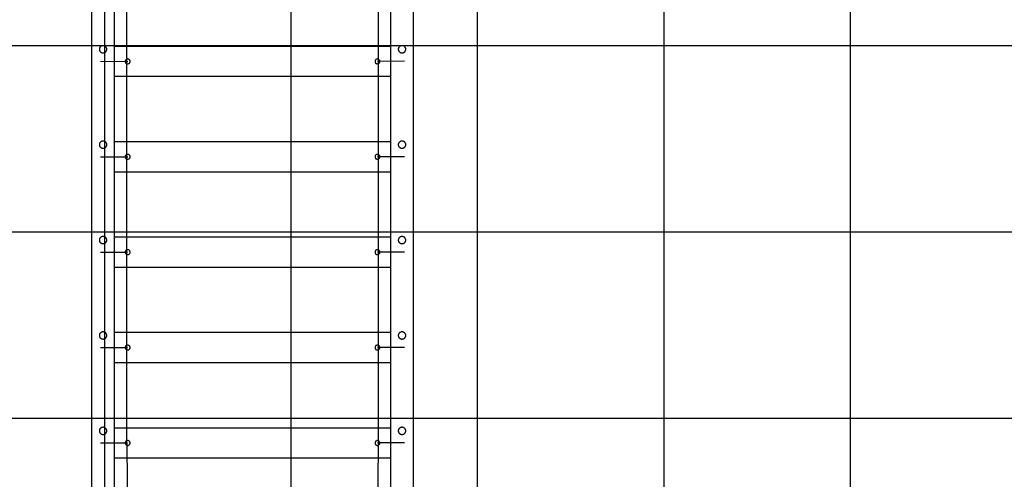
# Model space of a CAD drawing. Extents: x -64 to 64, y -53 to 53.
# Drawn here: x -2 to 25, y 25 to 37 of the extents above; entities that cross this region are included whole.
import ezdxf

# ---------------------------------------------------------------- set-up
doc = ezdxf.new("R2010")
doc.units = 0
doc.layers.get('0').update_dxf_attribs({"linetype": 'CONTINUOUS'})

msp = doc.modelspace()

# ---------------------------------------------------------------- linework, layer by layer
at = {"color": 0}
for points in [[(0.7591, -43.646), (0.7591, 53.0698)], [(5.76, -43.646), (5.76, 53.0708)], [(10.761, -19.5533), (10.761, 53.0372)], [(0.4116, 22.7556), (0.4116, 52.6403)], [(1.0117, 52.6403), (1.0117, 22.4838)], [(8.4326, 23.7525), (8.4326, 52.6403)], [(9.0327, 52.6403), (9.0327, 23.8442)], [(15.7618, -3.8585), (15.7618, 51.8134)], [(1.3482, 25.7071), (1.3487, 48.7487)], [(8.0964, 48.7487), (8.0959, 25.7071)], [(20.7628, -3.608), (20.7628, 48.2549)], [(45.1397, 36.3684), (-59.7582, 36.3684)], [(0.8116, 36.2724), (0.8116, 36.2724), (0.811, 36.2821), (0.8094, 36.2916), (0.8069, 36.3007), (0.8036, 36.3095), (0.7992, 36.3178), (0.7943, 36.3257), (0.7885, 36.3331), (0.7822, 36.34), (0.775, 36.346), (0.7673, 36.3516), (0.759, 36.3564), (0.7503, 36.3606), (0.741, 36.3637), (0.7315, 36.3662), (0.7216, 36.3676), (0.7116, 36.3682), (0.7116, 36.3682), (0.7013, 36.3676), (0.6914, 36.3662), (0.6817, 36.3637), (0.6726, 36.3606), (0.6637, 36.3564), (0.6556, 36.3516), (0.6478, 36.346), (0.6409, 36.34), (0.6343, 36.3331), (0.6286, 36.3257), (0.6235, 36.3178), (0.6194, 36.3095), (0.616, 36.3007), (0.6136, 36.2916), (0.612, 36.2821), (0.6116, 36.2724), (0.6116, 36.2724), (0.612, 36.2625), (0.6136, 36.253), (0.616, 36.2438), (0.6194, 36.2351), (0.6235, 36.2265), (0.6286, 36.2187), (0.6343, 36.2112), (0.6409, 36.2046), (0.6478, 36.1983), (0.6556, 36.1927), (0.6637, 36.1879), (0.6726, 36.1839), (0.6817, 36.1806), (0.6914, 36.1783), (0.7013, 36.1769), (0.7116, 36.1765), (0.7116, 36.1765), (0.7216, 36.1769), (0.7315, 36.1783), (0.741, 36.1806), (0.7503, 36.1839), (0.759, 36.1879), (0.7673, 36.1927), (0.775, 36.1983), (0.7822, 36.2046), (0.7885, 36.2112), (0.7943, 36.2187), (0.7992, 36.2265), (0.8036, 36.2351), (0.8069, 36.2438), (0.8094, 36.253), (0.811, 36.2625), (0.8116, 36.2724)], [(0.8116, 36.2724), (0.8116, 36.2724), (0.811, 36.2821), (0.8094, 36.2916), (0.8069, 36.3007), (0.8036, 36.3095), (0.7992, 36.3178), (0.7943, 36.3257), (0.7885, 36.3331), (0.7822, 36.34), (0.775, 36.346), (0.7673, 36.3516), (0.759, 36.3564), (0.7503, 36.3606), (0.741, 36.3637), (0.7315, 36.3662), (0.7216, 36.3676), (0.7116, 36.3682), (0.7116, 36.3682), (0.7013, 36.3676), (0.6914, 36.3662), (0.6817, 36.3637), (0.6726, 36.3606), (0.6637, 36.3564), (0.6556, 36.3516), (0.6478, 36.346), (0.6409, 36.34), (0.6343, 36.3331), (0.6286, 36.3257), (0.6235, 36.3178), (0.6194, 36.3095), (0.616, 36.3007), (0.6136, 36.2916), (0.612, 36.2821), (0.6116, 36.2724), (0.6116, 36.2724), (0.612, 36.2625), (0.6136, 36.253), (0.616, 36.2438), (0.6194, 36.2351), (0.6235, 36.2265), (0.6286, 36.2187), (0.6343, 36.2112), (0.6409, 36.2046), (0.6478, 36.1983), (0.6556, 36.1927), (0.6637, 36.1879), (0.6726, 36.1839), (0.6817, 36.1806), (0.6914, 36.1783), (0.7013, 36.1769), (0.7116, 36.1765), (0.7116, 36.1765), (0.7216, 36.1769), (0.7315, 36.1783), (0.741, 36.1806), (0.7503, 36.1839), (0.759, 36.1879), (0.7673, 36.1927), (0.775, 36.1983), (0.7822, 36.2046), (0.7885, 36.2112), (0.7943, 36.2187), (0.7992, 36.2265), (0.8036, 36.2351), (0.8069, 36.2438), (0.8094, 36.253), (0.811, 36.2625), (0.8116, 36.2724)], [(8.4326, 36.3479), (1.0117, 36.3479)], [(8.8326, 36.2724), (8.8326, 36.2724), (8.832, 36.2821), (8.8304, 36.2916), (8.8279, 36.3007), (8.8246, 36.3095), (8.8202, 36.3178), (8.8153, 36.3257), (8.8095, 36.3331), (8.8032, 36.34), (8.796, 36.346), (8.7883, 36.3516), (8.78, 36.3564), (8.7713, 36.3606), (8.762, 36.3637), (8.7525, 36.3662), (8.7426, 36.3676), (8.7326, 36.3682), (8.7326, 36.3682), (8.7223, 36.3676), (8.7124, 36.3662), (8.7028, 36.3637), (8.6937, 36.3606), (8.6848, 36.3564), (8.6767, 36.3516), (8.6689, 36.346), (8.6619, 36.34), (8.6553, 36.3331), (8.6496, 36.3257), (8.6445, 36.3178), (8.6404, 36.3095), (8.637, 36.3007), (8.6346, 36.2916), (8.633, 36.2821), (8.6326, 36.2724), (8.6326, 36.2724), (8.633, 36.2625), (8.6346, 36.253), (8.637, 36.2438), (8.6404, 36.2351), (8.6445, 36.2265), (8.6496, 36.2187), (8.6553, 36.2112), (8.6619, 36.2046), (8.6689, 36.1983), (8.6767, 36.1927), (8.6848, 36.1879), (8.6937, 36.1839), (8.7028, 36.1806), (8.7124, 36.1783), (8.7223, 36.1769), (8.7326, 36.1765), (8.7326, 36.1765), (8.7426, 36.1769), (8.7525, 36.1783), (8.762, 36.1806), (8.7713, 36.1839), (8.78, 36.1879), (8.7883, 36.1927), (8.796, 36.1983), (8.8032, 36.2046), (8.8095, 36.2112), (8.8153, 36.2187), (8.8202, 36.2265), (8.8246, 36.2351), (8.8279, 36.2438), (8.8304, 36.253), (8.832, 36.2625), (8.8326, 36.2724)], [(8.8326, 36.2724), (8.8326, 36.2724), (8.832, 36.2821), (8.8304, 36.2916), (8.8279, 36.3007), (8.8246, 36.3095), (8.8202, 36.3178), (8.8153, 36.3257), (8.8095, 36.3331), (8.8032, 36.34), (8.796, 36.346), (8.7883, 36.3516), (8.78, 36.3564), (8.7713, 36.3606), (8.762, 36.3637), (8.7525, 36.3662), (8.7426, 36.3676), (8.7326, 36.3682), (8.7326, 36.3682), (8.7223, 36.3676), (8.7124, 36.3662), (8.7028, 36.3637), (8.6937, 36.3606), (8.6848, 36.3564), (8.6767, 36.3516), (8.6689, 36.346), (8.6619, 36.34), (8.6553, 36.3331), (8.6496, 36.3257), (8.6445, 36.3178), (8.6404, 36.3095), (8.637, 36.3007), (8.6346, 36.2916), (8.633, 36.2821), (8.6326, 36.2724), (8.6326, 36.2724), (8.633, 36.2625), (8.6346, 36.253), (8.637, 36.2438), (8.6404, 36.2351), (8.6445, 36.2265), (8.6496, 36.2187), (8.6553, 36.2112), (8.6619, 36.2046), (8.6689, 36.1983), (8.6767, 36.1927), (8.6848, 36.1879), (8.6937, 36.1839), (8.7028, 36.1806), (8.7124, 36.1783), (8.7223, 36.1769), (8.7326, 36.1765), (8.7326, 36.1765), (8.7426, 36.1769), (8.7525, 36.1783), (8.762, 36.1806), (8.7713, 36.1839), (8.78, 36.1879), (8.7883, 36.1927), (8.796, 36.1983), (8.8032, 36.2046), (8.8095, 36.2112), (8.8153, 36.2187), (8.8202, 36.2265), (8.8246, 36.2351), (8.8279, 36.2438), (8.8304, 36.253), (8.832, 36.2625), (8.8326, 36.2724)], [(0.6468, 35.9495), (1.3717, 35.9477)], [(1.3715, 36.0128), (1.3715, 36.0128), (1.3561, 36.0112), (1.3429, 36.0071), (1.3317, 36.0006), (1.3227, 35.9924), (1.3155, 35.9825), (1.3105, 35.9716), (1.3074, 35.9598), (1.3065, 35.9478), (1.3074, 35.9355), (1.3105, 35.9238), (1.3155, 35.9128), (1.3227, 35.903), (1.3317, 35.8946), (1.3429, 35.8883), (1.3561, 35.8842), (1.3715, 35.8829), (1.3715, 35.8829), (1.3866, 35.8842), (1.3998, 35.8883), (1.4109, 35.8946), (1.4201, 35.903), (1.4271, 35.9128), (1.4323, 35.9238), (1.4353, 35.9355), (1.4364, 35.9477), (1.4353, 35.9597), (1.4323, 35.9715), (1.4271, 35.9824), (1.4201, 35.9923), (1.4109, 36.0005), (1.3998, 36.007), (1.3866, 36.0111), (1.3715, 36.0127), (1.3715, 36.0127), (1.3715, 36.0127), (1.3715, 36.0127), (1.3715, 36.0127), (1.3715, 36.0127), (1.3715, 36.0127), (1.3715, 36.0127), (1.3715, 36.0127), (1.3715, 36.0127), (1.3715, 36.0127), (1.3715, 36.0127), (1.3715, 36.0127), (1.3715, 36.0127), (1.3715, 36.0127), (1.3715, 36.0127), (1.3715, 36.0127), (1.3715, 36.0128)], [(8.0727, 36.0128), (8.0727, 36.0128), (8.0573, 36.0112), (8.0441, 36.0071), (8.0329, 36.0006), (8.0239, 35.9924), (8.0167, 35.9825), (8.0117, 35.9716), (8.0086, 35.9598), (8.0077, 35.9478), (8.0086, 35.9355), (8.0117, 35.9238), (8.0167, 35.9128), (8.0239, 35.903), (8.0329, 35.8946), (8.0441, 35.8883), (8.0573, 35.8842), (8.0727, 35.8829), (8.0727, 35.8829), (8.0878, 35.8842), (8.101, 35.8883), (8.1121, 35.8946), (8.1213, 35.903), (8.1283, 35.9128), (8.1335, 35.9238), (8.1365, 35.9355), (8.1376, 35.9477), (8.1365, 35.9597), (8.1335, 35.9715), (8.1283, 35.9824), (8.1213, 35.9923), (8.1121, 36.0005), (8.101, 36.007), (8.0878, 36.0111), (8.0727, 36.0127), (8.0727, 36.0127), (8.0727, 36.0127), (8.0727, 36.0127), (8.0727, 36.0127), (8.0727, 36.0127), (8.0727, 36.0127), (8.0727, 36.0127), (8.0727, 36.0127), (8.0727, 36.0127), (8.0727, 36.0127), (8.0727, 36.0127), (8.0727, 36.0127), (8.0727, 36.0127), (8.0727, 36.0127), (8.0727, 36.0127), (8.0727, 36.0127), (8.0727, 36.0128)], [(8.7979, 35.9495), (8.0729, 35.9477)], [(1.0117, 35.5478), (8.4326, 35.5478)], [(0.8116, 33.7122), (0.8116, 33.7122), (0.811, 33.7219), (0.8094, 33.7314), (0.8069, 33.7405), (0.8036, 33.7493), (0.7992, 33.7576), (0.7943, 33.7655), (0.7885, 33.7729), (0.7822, 33.7798), (0.775, 33.7858), (0.7673, 33.7914), (0.759, 33.7962), (0.7503, 33.8004), (0.741, 33.8035), (0.7315, 33.806), (0.7216, 33.8074), (0.7116, 33.808), (0.7116, 33.808), (0.7013, 33.8074), (0.6914, 33.806), (0.6817, 33.8035), (0.6726, 33.8004), (0.6637, 33.7962), (0.6556, 33.7914), (0.6478, 33.7858), (0.6409, 33.7798), (0.6343, 33.7729), (0.6286, 33.7655), (0.6235, 33.7576), (0.6194, 33.7493), (0.616, 33.7405), (0.6136, 33.7314), (0.612, 33.7219), (0.6116, 33.7122), (0.6116, 33.7122), (0.612, 33.7023), (0.6136, 33.6928), (0.616, 33.6836), (0.6194, 33.6749), (0.6235, 33.6663), (0.6286, 33.6585), (0.6343, 33.651), (0.6409, 33.6444), (0.6478, 33.6381), (0.6556, 33.6325), (0.6637, 33.6277), (0.6726, 33.6237), (0.6817, 33.6204), (0.6914, 33.6181), (0.7013, 33.6167), (0.7116, 33.6163), (0.7116, 33.6163), (0.7216, 33.6167), (0.7315, 33.6181), (0.741, 33.6204), (0.7503, 33.6237), (0.759, 33.6277), (0.7673, 33.6325), (0.775, 33.6381), (0.7822, 33.6444), (0.7885, 33.651), (0.7943, 33.6585), (0.7992, 33.6663), (0.8036, 33.6749), (0.8069, 33.6836), (0.8094, 33.6928), (0.811, 33.7023), (0.8116, 33.7122)], [(0.8116, 33.7122), (0.8116, 33.7122), (0.811, 33.7219), (0.8094, 33.7314), (0.8069, 33.7405), (0.8036, 33.7493), (0.7992, 33.7576), (0.7943, 33.7655), (0.7885, 33.7729), (0.7822, 33.7798), (0.775, 33.7858), (0.7673, 33.7914), (0.759, 33.7962), (0.7503, 33.8004), (0.741, 33.8035), (0.7315, 33.806), (0.7216, 33.8074), (0.7116, 33.808), (0.7116, 33.808), (0.7013, 33.8074), (0.6914, 33.806), (0.6817, 33.8035), (0.6726, 33.8004), (0.6637, 33.7962), (0.6556, 33.7914), (0.6478, 33.7858), (0.6409, 33.7798), (0.6343, 33.7729), (0.6286, 33.7655), (0.6235, 33.7576), (0.6194, 33.7493), (0.616, 33.7405), (0.6136, 33.7314), (0.612, 33.7219), (0.6116, 33.7122), (0.6116, 33.7122), (0.612, 33.7023), (0.6136, 33.6928), (0.616, 33.6836), (0.6194, 33.6749), (0.6235, 33.6663), (0.6286, 33.6585), (0.6343, 33.651), (0.6409, 33.6444), (0.6478, 33.6381), (0.6556, 33.6325), (0.6637, 33.6277), (0.6726, 33.6237), (0.6817, 33.6204), (0.6914, 33.6181), (0.7013, 33.6167), (0.7116, 33.6163), (0.7116, 33.6163), (0.7216, 33.6167), (0.7315, 33.6181), (0.741, 33.6204), (0.7503, 33.6237), (0.759, 33.6277), (0.7673, 33.6325), (0.775, 33.6381), (0.7822, 33.6444), (0.7885, 33.651), (0.7943, 33.6585), (0.7992, 33.6663), (0.8036, 33.6749), (0.8069, 33.6836), (0.8094, 33.6928), (0.811, 33.7023), (0.8116, 33.7122)], [(8.4326, 33.7877), (1.0117, 33.7877)], [(8.8326, 33.7122), (8.8326, 33.7122), (8.832, 33.7219), (8.8304, 33.7314), (8.8279, 33.7405), (8.8246, 33.7493), (8.8202, 33.7576), (8.8153, 33.7655), (8.8095, 33.7729), (8.8032, 33.7798), (8.796, 33.7858), (8.7883, 33.7914), (8.78, 33.7962), (8.7713, 33.8004), (8.762, 33.8035), (8.7525, 33.806), (8.7426, 33.8074), (8.7326, 33.808), (8.7326, 33.808), (8.7223, 33.8074), (8.7124, 33.806), (8.7028, 33.8035), (8.6937, 33.8004), (8.6848, 33.7962), (8.6767, 33.7914), (8.6689, 33.7858), (8.6619, 33.7798), (8.6553, 33.7729), (8.6496, 33.7655), (8.6445, 33.7576), (8.6404, 33.7493), (8.637, 33.7405), (8.6346, 33.7314), (8.633, 33.7219), (8.6326, 33.7122), (8.6326, 33.7122), (8.633, 33.7023), (8.6346, 33.6928), (8.637, 33.6836), (8.6404, 33.6749), (8.6445, 33.6663), (8.6496, 33.6585), (8.6553, 33.651), (8.6619, 33.6444), (8.6689, 33.6381), (8.6767, 33.6325), (8.6848, 33.6277), (8.6937, 33.6237), (8.7028, 33.6204), (8.7124, 33.6181), (8.7223, 33.6167), (8.7326, 33.6163), (8.7326, 33.6163), (8.7426, 33.6167), (8.7525, 33.6181), (8.762, 33.6204), (8.7713, 33.6237), (8.78, 33.6277), (8.7883, 33.6325), (8.796, 33.6381), (8.8032, 33.6444), (8.8095, 33.651), (8.8153, 33.6585), (8.8202, 33.6663), (8.8246, 33.6749), (8.8279, 33.6836), (8.8304, 33.6928), (8.832, 33.7023), (8.8326, 33.7122)], [(8.8326, 33.7122), (8.8326, 33.7122), (8.832, 33.7219), (8.8304, 33.7314), (8.8279, 33.7405), (8.8246, 33.7493), (8.8202, 33.7576), (8.8153, 33.7655), (8.8095, 33.7729), (8.8032, 33.7798), (8.796, 33.7858), (8.7883, 33.7914), (8.78, 33.7962), (8.7713, 33.8004), (8.762, 33.8035), (8.7525, 33.806), (8.7426, 33.8074), (8.7326, 33.808), (8.7326, 33.808), (8.7223, 33.8074), (8.7124, 33.806), (8.7028, 33.8035), (8.6937, 33.8004), (8.6848, 33.7962), (8.6767, 33.7914), (8.6689, 33.7858), (8.6619, 33.7798), (8.6553, 33.7729), (8.6496, 33.7655), (8.6445, 33.7576), (8.6404, 33.7493), (8.637, 33.7405), (8.6346, 33.7314), (8.633, 33.7219), (8.6326, 33.7122), (8.6326, 33.7122), (8.633, 33.7023), (8.6346, 33.6928), (8.637, 33.6836), (8.6404, 33.6749), (8.6445, 33.6663), (8.6496, 33.6585), (8.6553, 33.651), (8.6619, 33.6444), (8.6689, 33.6381), (8.6767, 33.6325), (8.6848, 33.6277), (8.6937, 33.6237), (8.7028, 33.6204), (8.7124, 33.6181), (8.7223, 33.6167), (8.7326, 33.6163), (8.7326, 33.6163), (8.7426, 33.6167), (8.7525, 33.6181), (8.762, 33.6204), (8.7713, 33.6237), (8.78, 33.6277), (8.7883, 33.6325), (8.796, 33.6381), (8.8032, 33.6444), (8.8095, 33.651), (8.8153, 33.6585), (8.8202, 33.6663), (8.8246, 33.6749), (8.8279, 33.6836), (8.8304, 33.6928), (8.832, 33.7023), (8.8326, 33.7122)], [(0.6467, 33.3893), (1.3717, 33.3876)], [(1.3715, 33.4526), (1.3715, 33.4526), (1.3561, 33.451), (1.3429, 33.4469), (1.3317, 33.4404), (1.3227, 33.4322), (1.3155, 33.4223), (1.3105, 33.4114), (1.3074, 33.3996), (1.3065, 33.3876), (1.3074, 33.3753), (1.3105, 33.3636), (1.3155, 33.3526), (1.3227, 33.3428), (1.3317, 33.3344), (1.3429, 33.3281), (1.3561, 33.324), (1.3715, 33.3227), (1.3715, 33.3227), (1.3866, 33.324), (1.3998, 33.3281), (1.4109, 33.3344), (1.4201, 33.3428), (1.4271, 33.3526), (1.4323, 33.3636), (1.4353, 33.3753), (1.4364, 33.3875), (1.4353, 33.3995), (1.4323, 33.4113), (1.4271, 33.4222), (1.4201, 33.4321), (1.4109, 33.4403), (1.3998, 33.4468), (1.3866, 33.4509), (1.3715, 33.4525), (1.3715, 33.4525), (1.3715, 33.4525), (1.3715, 33.4525), (1.3715, 33.4525), (1.3715, 33.4525), (1.3715, 33.4525), (1.3715, 33.4525), (1.3715, 33.4525), (1.3715, 33.4525), (1.3715, 33.4525), (1.3715, 33.4525), (1.3715, 33.4525), (1.3715, 33.4525), (1.3715, 33.4525), (1.3715, 33.4525), (1.3715, 33.4525), (1.3715, 33.4526)], [(8.0727, 33.4526), (8.0727, 33.4526), (8.0573, 33.451), (8.0441, 33.4469), (8.0329, 33.4404), (8.0239, 33.4322), (8.0167, 33.4223), (8.0117, 33.4114), (8.0086, 33.3996), (8.0077, 33.3876), (8.0086, 33.3753), (8.0117, 33.3636), (8.0167, 33.3526), (8.0239, 33.3428), (8.0329, 33.3344), (8.0441, 33.3281), (8.0573, 33.324), (8.0727, 33.3227), (8.0727, 33.3227), (8.0878, 33.324), (8.101, 33.3281), (8.1121, 33.3344), (8.1213, 33.3428), (8.1283, 33.3526), (8.1335, 33.3636), (8.1365, 33.3753), (8.1376, 33.3875), (8.1365, 33.3995), (8.1335, 33.4113), (8.1283, 33.4222), (8.1213, 33.4321), (8.1121, 33.4403), (8.101, 33.4468), (8.0878, 33.4509), (8.0727, 33.4525), (8.0727, 33.4525), (8.0727, 33.4525), (8.0727, 33.4525), (8.0727, 33.4525), (8.0727, 33.4525), (8.0727, 33.4525), (8.0727, 33.4525), (8.0727, 33.4525), (8.0727, 33.4525), (8.0727, 33.4525), (8.0727, 33.4525), (8.0727, 33.4525), (8.0727, 33.4525), (8.0727, 33.4525), (8.0727, 33.4525), (8.0727, 33.4525), (8.0727, 33.4526)], [(8.7978, 33.3893), (8.0728, 33.3876)], [(1.0117, 32.9876), (8.4326, 32.9876)], [(51.7558, 31.3675), (-62.5137, 31.3675)], [(0.8116, 31.152), (0.8116, 31.152), (0.811, 31.1617), (0.8094, 31.1712), (0.8069, 31.1803), (0.8036, 31.1891), (0.7992, 31.1974), (0.7943, 31.2053), (0.7885, 31.2127), (0.7822, 31.2196), (0.775, 31.2256), (0.7673, 31.2312), (0.759, 31.236), (0.7503, 31.2402), (0.741, 31.2433), (0.7315, 31.2458), (0.7216, 31.2472), (0.7116, 31.2478), (0.7116, 31.2478), (0.7013, 31.2472), (0.6914, 31.2458), (0.6817, 31.2433), (0.6726, 31.2402), (0.6637, 31.236), (0.6556, 31.2312), (0.6478, 31.2256), (0.6409, 31.2196), (0.6343, 31.2127), (0.6286, 31.2053), (0.6235, 31.1974), (0.6194, 31.1891), (0.616, 31.1803), (0.6136, 31.1712), (0.612, 31.1617), (0.6116, 31.152), (0.6116, 31.152), (0.612, 31.1421), (0.6136, 31.1326), (0.616, 31.1234), (0.6194, 31.1147), (0.6235, 31.1061), (0.6286, 31.0983), (0.6343, 31.0908), (0.6409, 31.0842), (0.6478, 31.0779), (0.6556, 31.0723), (0.6637, 31.0675), (0.6726, 31.0635), (0.6817, 31.0602), (0.6914, 31.0579), (0.7013, 31.0565), (0.7116, 31.0561), (0.7116, 31.0561), (0.7216, 31.0565), (0.7315, 31.0579), (0.741, 31.0602), (0.7503, 31.0635), (0.759, 31.0675), (0.7673, 31.0723), (0.775, 31.0779), (0.7822, 31.0842), (0.7885, 31.0908), (0.7943, 31.0983), (0.7992, 31.1061), (0.8036, 31.1147), (0.8069, 31.1234), (0.8094, 31.1326), (0.811, 31.1421), (0.8116, 31.152)], [(0.8116, 31.152), (0.8116, 31.152), (0.811, 31.1617), (0.8094, 31.1712), (0.8069, 31.1803), (0.8036, 31.1891), (0.7992, 31.1974), (0.7943, 31.2053), (0.7885, 31.2127), (0.7822, 31.2196), (0.775, 31.2256), (0.7673, 31.2312), (0.759, 31.236), (0.7503, 31.2402), (0.741, 31.2433), (0.7315, 31.2458), (0.7216, 31.2472), (0.7116, 31.2478), (0.7116, 31.2478), (0.7013, 31.2472), (0.6914, 31.2458), (0.6817, 31.2433), (0.6726, 31.2402), (0.6637, 31.236), (0.6556, 31.2312), (0.6478, 31.2256), (0.6409, 31.2196), (0.6343, 31.2127), (0.6286, 31.2053), (0.6235, 31.1974), (0.6194, 31.1891), (0.616, 31.1803), (0.6136, 31.1712), (0.612, 31.1617), (0.6116, 31.152), (0.6116, 31.152), (0.612, 31.1421), (0.6136, 31.1326), (0.616, 31.1234), (0.6194, 31.1147), (0.6235, 31.1061), (0.6286, 31.0983), (0.6343, 31.0908), (0.6409, 31.0842), (0.6478, 31.0779), (0.6556, 31.0723), (0.6637, 31.0675), (0.6726, 31.0635), (0.6817, 31.0602), (0.6914, 31.0579), (0.7013, 31.0565), (0.7116, 31.0561), (0.7116, 31.0561), (0.7216, 31.0565), (0.7315, 31.0579), (0.741, 31.0602), (0.7503, 31.0635), (0.759, 31.0675), (0.7673, 31.0723), (0.775, 31.0779), (0.7822, 31.0842), (0.7885, 31.0908), (0.7943, 31.0983), (0.7992, 31.1061), (0.8036, 31.1147), (0.8069, 31.1234), (0.8094, 31.1326), (0.811, 31.1421), (0.8116, 31.152)], [(8.4326, 31.2275), (1.0117, 31.2275)], [(8.8326, 31.152), (8.8326, 31.152), (8.832, 31.1617), (8.8304, 31.1712), (8.8279, 31.1803), (8.8246, 31.1891), (8.8202, 31.1974), (8.8153, 31.2053), (8.8095, 31.2127), (8.8032, 31.2196), (8.796, 31.2256), (8.7883, 31.2312), (8.78, 31.236), (8.7713, 31.2402), (8.762, 31.2433), (8.7525, 31.2458), (8.7426, 31.2472), (8.7326, 31.2478), (8.7326, 31.2478), (8.7223, 31.2472), (8.7124, 31.2458), (8.7028, 31.2433), (8.6937, 31.2402), (8.6848, 31.236), (8.6767, 31.2312), (8.6689, 31.2256), (8.6619, 31.2196), (8.6553, 31.2127), (8.6496, 31.2053), (8.6445, 31.1974), (8.6404, 31.1891), (8.637, 31.1803), (8.6346, 31.1712), (8.633, 31.1617), (8.6326, 31.152), (8.6326, 31.152), (8.633, 31.1421), (8.6346, 31.1326), (8.637, 31.1234), (8.6404, 31.1147), (8.6445, 31.1061), (8.6496, 31.0983), (8.6553, 31.0908), (8.6619, 31.0842), (8.6689, 31.0779), (8.6767, 31.0723), (8.6848, 31.0675), (8.6937, 31.0635), (8.7028, 31.0602), (8.7124, 31.0579), (8.7223, 31.0565), (8.7326, 31.0561), (8.7326, 31.0561), (8.7426, 31.0565), (8.7525, 31.0579), (8.762, 31.0602), (8.7713, 31.0635), (8.78, 31.0675), (8.7883, 31.0723), (8.796, 31.0779), (8.8032, 31.0842), (8.8095, 31.0908), (8.8153, 31.0983), (8.8202, 31.1061), (8.8246, 31.1147), (8.8279, 31.1234), (8.8304, 31.1326), (8.832, 31.1421), (8.8326, 31.152)], [(8.8326, 31.152), (8.8326, 31.152), (8.832, 31.1617), (8.8304, 31.1712), (8.8279, 31.1803), (8.8246, 31.1891), (8.8202, 31.1974), (8.8153, 31.2053), (8.8095, 31.2127), (8.8032, 31.2196), (8.796, 31.2256), (8.7883, 31.2312), (8.78, 31.236), (8.7713, 31.2402), (8.762, 31.2433), (8.7525, 31.2458), (8.7426, 31.2472), (8.7326, 31.2478), (8.7326, 31.2478), (8.7223, 31.2472), (8.7124, 31.2458), (8.7028, 31.2433), (8.6937, 31.2402), (8.6848, 31.236), (8.6767, 31.2312), (8.6689, 31.2256), (8.6619, 31.2196), (8.6553, 31.2127), (8.6496, 31.2053), (8.6445, 31.1974), (8.6404, 31.1891), (8.637, 31.1803), (8.6346, 31.1712), (8.633, 31.1617), (8.6326, 31.152), (8.6326, 31.152), (8.633, 31.1421), (8.6346, 31.1326), (8.637, 31.1234), (8.6404, 31.1147), (8.6445, 31.1061), (8.6496, 31.0983), (8.6553, 31.0908), (8.6619, 31.0842), (8.6689, 31.0779), (8.6767, 31.0723), (8.6848, 31.0675), (8.6937, 31.0635), (8.7028, 31.0602), (8.7124, 31.0579), (8.7223, 31.0565), (8.7326, 31.0561), (8.7326, 31.0561), (8.7426, 31.0565), (8.7525, 31.0579), (8.762, 31.0602), (8.7713, 31.0635), (8.78, 31.0675), (8.7883, 31.0723), (8.796, 31.0779), (8.8032, 31.0842), (8.8095, 31.0908), (8.8153, 31.0983), (8.8202, 31.1061), (8.8246, 31.1147), (8.8279, 31.1234), (8.8304, 31.1326), (8.832, 31.1421), (8.8326, 31.152)], [(0.6467, 30.8291), (1.3716, 30.8274)], [(1.3715, 30.8924), (1.3715, 30.8924), (1.3561, 30.8908), (1.3429, 30.8867), (1.3317, 30.8802), (1.3227, 30.872), (1.3155, 30.8621), (1.3105, 30.8512), (1.3074, 30.8394), (1.3065, 30.8274), (1.3074, 30.8151), (1.3105, 30.8034), (1.3155, 30.7924), (1.3227, 30.7826), (1.3317, 30.7742), (1.3429, 30.7679), (1.3561, 30.7638), (1.3715, 30.7625), (1.3715, 30.7625), (1.3866, 30.7638), (1.3998, 30.7679), (1.4109, 30.7742), (1.4201, 30.7826), (1.4271, 30.7924), (1.4323, 30.8034), (1.4353, 30.8151), (1.4364, 30.8273), (1.4353, 30.8393), (1.4323, 30.8511), (1.4271, 30.862), (1.4201, 30.8719), (1.4109, 30.8801), (1.3998, 30.8866), (1.3866, 30.8907), (1.3715, 30.8923), (1.3715, 30.8923), (1.3715, 30.8923), (1.3715, 30.8923), (1.3715, 30.8923), (1.3715, 30.8923), (1.3715, 30.8923), (1.3715, 30.8923), (1.3715, 30.8923), (1.3715, 30.8923), (1.3715, 30.8923), (1.3715, 30.8923), (1.3715, 30.8923), (1.3715, 30.8923), (1.3715, 30.8923), (1.3715, 30.8923), (1.3715, 30.8923), (1.3715, 30.8924)], [(8.0727, 30.8924), (8.0727, 30.8924), (8.0573, 30.8908), (8.0441, 30.8867), (8.0329, 30.8802), (8.0239, 30.872), (8.0167, 30.8621), (8.0117, 30.8512), (8.0086, 30.8394), (8.0077, 30.8274), (8.0086, 30.8151), (8.0117, 30.8034), (8.0167, 30.7924), (8.0239, 30.7826), (8.0329, 30.7742), (8.0441, 30.7679), (8.0573, 30.7638), (8.0727, 30.7625), (8.0727, 30.7625), (8.0878, 30.7638), (8.101, 30.7679), (8.1121, 30.7742), (8.1213, 30.7826), (8.1283, 30.7924), (8.1335, 30.8034), (8.1365, 30.8151), (8.1376, 30.8273), (8.1365, 30.8393), (8.1335, 30.8511), (8.1283, 30.862), (8.1213, 30.8719), (8.1121, 30.8801), (8.101, 30.8866), (8.0878, 30.8907), (8.0727, 30.8923), (8.0727, 30.8923), (8.0727, 30.8923), (8.0727, 30.8923), (8.0727, 30.8923), (8.0727, 30.8923), (8.0727, 30.8923), (8.0727, 30.8923), (8.0727, 30.8923), (8.0727, 30.8923), (8.0727, 30.8923), (8.0727, 30.8923), (8.0727, 30.8923), (8.0727, 30.8923), (8.0727, 30.8923), (8.0727, 30.8923), (8.0727, 30.8923), (8.0727, 30.8924)], [(8.7977, 30.8292), (8.0728, 30.8274)], [(1.0117, 30.4273), (8.4326, 30.4273)], [(0.8116, 28.5918), (0.8116, 28.5918), (0.811, 28.6015), (0.8094, 28.611), (0.8069, 28.6201), (0.8036, 28.6289), (0.7992, 28.6372), (0.7943, 28.6451), (0.7885, 28.6525), (0.7822, 28.6594), (0.775, 28.6654), (0.7673, 28.671), (0.759, 28.6758), (0.7503, 28.68), (0.741, 28.6831), (0.7315, 28.6856), (0.7216, 28.687), (0.7116, 28.6876), (0.7116, 28.6876), (0.7013, 28.687), (0.6914, 28.6856), (0.6817, 28.6831), (0.6726, 28.68), (0.6637, 28.6758), (0.6556, 28.671), (0.6478, 28.6654), (0.6409, 28.6594), (0.6343, 28.6525), (0.6286, 28.6451), (0.6235, 28.6372), (0.6194, 28.6289), (0.616, 28.6201), (0.6136, 28.611), (0.612, 28.6015), (0.6116, 28.5918), (0.6116, 28.5918), (0.612, 28.5819), (0.6136, 28.5724), (0.616, 28.5632), (0.6194, 28.5545), (0.6235, 28.5459), (0.6286, 28.5381), (0.6343, 28.5306), (0.6409, 28.524), (0.6478, 28.5177), (0.6556, 28.5121), (0.6637, 28.5073), (0.6726, 28.5033), (0.6817, 28.5), (0.6914, 28.4977), (0.7013, 28.4963), (0.7116, 28.4959), (0.7116, 28.4959), (0.7216, 28.4963), (0.7315, 28.4977), (0.741, 28.5), (0.7503, 28.5033), (0.759, 28.5073), (0.7673, 28.5121), (0.775, 28.5177), (0.7822, 28.524), (0.7885, 28.5306), (0.7943, 28.5381), (0.7992, 28.5459), (0.8036, 28.5545), (0.8069, 28.5632), (0.8094, 28.5724), (0.811, 28.5819), (0.8116, 28.5918)], [(0.8116, 28.5918), (0.8116, 28.5918), (0.811, 28.6015), (0.8094, 28.611), (0.8069, 28.6201), (0.8036, 28.6289), (0.7992, 28.6372), (0.7943, 28.6451), (0.7885, 28.6525), (0.7822, 28.6594), (0.775, 28.6654), (0.7673, 28.671), (0.759, 28.6758), (0.7503, 28.68), (0.741, 28.6831), (0.7315, 28.6856), (0.7216, 28.687), (0.7116, 28.6876), (0.7116, 28.6876), (0.7013, 28.687), (0.6914, 28.6856), (0.6817, 28.6831), (0.6726, 28.68), (0.6637, 28.6758), (0.6556, 28.671), (0.6478, 28.6654), (0.6409, 28.6594), (0.6343, 28.6525), (0.6286, 28.6451), (0.6235, 28.6372), (0.6194, 28.6289), (0.616, 28.6201), (0.6136, 28.611), (0.612, 28.6015), (0.6116, 28.5918), (0.6116, 28.5918), (0.612, 28.5819), (0.6136, 28.5724), (0.616, 28.5632), (0.6194, 28.5545), (0.6235, 28.5459), (0.6286, 28.5381), (0.6343, 28.5306), (0.6409, 28.524), (0.6478, 28.5177), (0.6556, 28.5121), (0.6637, 28.5073), (0.6726, 28.5033), (0.6817, 28.5), (0.6914, 28.4977), (0.7013, 28.4963), (0.7116, 28.4959), (0.7116, 28.4959), (0.7216, 28.4963), (0.7315, 28.4977), (0.741, 28.5), (0.7503, 28.5033), (0.759, 28.5073), (0.7673, 28.5121), (0.775, 28.5177), (0.7822, 28.524), (0.7885, 28.5306), (0.7943, 28.5381), (0.7992, 28.5459), (0.8036, 28.5545), (0.8069, 28.5632), (0.8094, 28.5724), (0.811, 28.5819), (0.8116, 28.5918)], [(8.4326, 28.6673), (1.0117, 28.6673)], [(8.8326, 28.5918), (8.8326, 28.5918), (8.832, 28.6015), (8.8304, 28.611), (8.8279, 28.6201), (8.8246, 28.6289), (8.8202, 28.6372), (8.8153, 28.6451), (8.8095, 28.6525), (8.8032, 28.6594), (8.796, 28.6654), (8.7883, 28.671), (8.78, 28.6758), (8.7713, 28.68), (8.762, 28.6831), (8.7525, 28.6856), (8.7426, 28.687), (8.7326, 28.6876), (8.7326, 28.6876), (8.7223, 28.687), (8.7124, 28.6856), (8.7028, 28.6831), (8.6937, 28.68), (8.6848, 28.6758), (8.6767, 28.671), (8.6689, 28.6654), (8.6619, 28.6594), (8.6553, 28.6525), (8.6496, 28.6451), (8.6445, 28.6372), (8.6404, 28.6289), (8.637, 28.6201), (8.6346, 28.611), (8.633, 28.6015), (8.6326, 28.5918), (8.6326, 28.5918), (8.633, 28.5819), (8.6346, 28.5724), (8.637, 28.5632), (8.6404, 28.5545), (8.6445, 28.5459), (8.6496, 28.5381), (8.6553, 28.5306), (8.6619, 28.524), (8.6689, 28.5177), (8.6767, 28.5121), (8.6848, 28.5073), (8.6937, 28.5033), (8.7028, 28.5), (8.7124, 28.4977), (8.7223, 28.4963), (8.7326, 28.4959), (8.7326, 28.4959), (8.7426, 28.4963), (8.7525, 28.4977), (8.762, 28.5), (8.7713, 28.5033), (8.78, 28.5073), (8.7883, 28.5121), (8.796, 28.5177), (8.8032, 28.524), (8.8095, 28.5306), (8.8153, 28.5381), (8.8202, 28.5459), (8.8246, 28.5545), (8.8279, 28.5632), (8.8304, 28.5724), (8.832, 28.5819), (8.8326, 28.5918)], [(8.8326, 28.5918), (8.8326, 28.5918), (8.832, 28.6015), (8.8304, 28.611), (8.8279, 28.6201), (8.8246, 28.6289), (8.8202, 28.6372), (8.8153, 28.6451), (8.8095, 28.6525), (8.8032, 28.6594), (8.796, 28.6654), (8.7883, 28.671), (8.78, 28.6758), (8.7713, 28.68), (8.762, 28.6831), (8.7525, 28.6856), (8.7426, 28.687), (8.7326, 28.6876), (8.7326, 28.6876), (8.7223, 28.687), (8.7124, 28.6856), (8.7028, 28.6831), (8.6937, 28.68), (8.6848, 28.6758), (8.6767, 28.671), (8.6689, 28.6654), (8.6619, 28.6594), (8.6553, 28.6525), (8.6496, 28.6451), (8.6445, 28.6372), (8.6404, 28.6289), (8.637, 28.6201), (8.6346, 28.611), (8.633, 28.6015), (8.6326, 28.5918), (8.6326, 28.5918), (8.633, 28.5819), (8.6346, 28.5724), (8.637, 28.5632), (8.6404, 28.5545), (8.6445, 28.5459), (8.6496, 28.5381), (8.6553, 28.5306), (8.6619, 28.524), (8.6689, 28.5177), (8.6767, 28.5121), (8.6848, 28.5073), (8.6937, 28.5033), (8.7028, 28.5), (8.7124, 28.4977), (8.7223, 28.4963), (8.7326, 28.4959), (8.7326, 28.4959), (8.7426, 28.4963), (8.7525, 28.4977), (8.762, 28.5), (8.7713, 28.5033), (8.78, 28.5073), (8.7883, 28.5121), (8.796, 28.5177), (8.8032, 28.524), (8.8095, 28.5306), (8.8153, 28.5381), (8.8202, 28.5459), (8.8246, 28.5545), (8.8279, 28.5632), (8.8304, 28.5724), (8.832, 28.5819), (8.8326, 28.5918)], [(0.6466, 28.269), (1.3716, 28.2672)], [(1.3715, 28.3322), (1.3715, 28.3322), (1.3561, 28.3306), (1.3429, 28.3265), (1.3317, 28.32), (1.3227, 28.3118), (1.3155, 28.3019), (1.3105, 28.291), (1.3074, 28.2792), (1.3065, 28.2672), (1.3074, 28.255), (1.3105, 28.2433), (1.3155, 28.2323), (1.3227, 28.2225), (1.3317, 28.2141), (1.3429, 28.2078), (1.3561, 28.2037), (1.3715, 28.2023), (1.3715, 28.2023), (1.3866, 28.2037), (1.3998, 28.2078), (1.4109, 28.2141), (1.4201, 28.2225), (1.4271, 28.2323), (1.4323, 28.2433), (1.4353, 28.2549), (1.4364, 28.2671), (1.4353, 28.2791), (1.4323, 28.2909), (1.4271, 28.3018), (1.4201, 28.3117), (1.4109, 28.3199), (1.3998, 28.3264), (1.3866, 28.3305), (1.3715, 28.3321), (1.3715, 28.3321), (1.3715, 28.3321), (1.3715, 28.3321), (1.3715, 28.3321), (1.3715, 28.3321), (1.3715, 28.3321), (1.3715, 28.3321), (1.3715, 28.3321), (1.3715, 28.3321), (1.3715, 28.3321), (1.3715, 28.3321), (1.3715, 28.3321), (1.3715, 28.3321), (1.3715, 28.3321), (1.3715, 28.3321), (1.3715, 28.3321), (1.3715, 28.3322)], [(8.0727, 28.3322), (8.0727, 28.3322), (8.0573, 28.3306), (8.0441, 28.3265), (8.0329, 28.32), (8.0239, 28.3118), (8.0167, 28.3019), (8.0117, 28.291), (8.0086, 28.2792), (8.0077, 28.2672), (8.0086, 28.255), (8.0117, 28.2433), (8.0167, 28.2323), (8.0239, 28.2225), (8.0329, 28.2141), (8.0441, 28.2078), (8.0573, 28.2037), (8.0727, 28.2023), (8.0727, 28.2023), (8.0878, 28.2037), (8.101, 28.2078), (8.1121, 28.2141), (8.1213, 28.2225), (8.1283, 28.2323), (8.1335, 28.2433), (8.1365, 28.2549), (8.1376, 28.2671), (8.1365, 28.2791), (8.1335, 28.2909), (8.1283, 28.3018), (8.1213, 28.3117), (8.1121, 28.3199), (8.101, 28.3264), (8.0878, 28.3305), (8.0727, 28.3321), (8.0727, 28.3321), (8.0727, 28.3321), (8.0727, 28.3321), (8.0727, 28.3321), (8.0727, 28.3321), (8.0727, 28.3321), (8.0727, 28.3321), (8.0727, 28.3321), (8.0727, 28.3321), (8.0727, 28.3321), (8.0727, 28.3321), (8.0727, 28.3321), (8.0727, 28.3321), (8.0727, 28.3321), (8.0727, 28.3321), (8.0727, 28.3321), (8.0727, 28.3322)], [(8.7977, 28.269), (8.0727, 28.2672)], [(1.0117, 27.8671), (8.4326, 27.8671)], [(54.213, 26.3666), (-63.9296, 26.3666)], [(0.8116, 26.0316), (0.8116, 26.0316), (0.811, 26.0413), (0.8094, 26.0508), (0.8069, 26.0599), (0.8036, 26.0687), (0.7992, 26.077), (0.7943, 26.085), (0.7885, 26.0924), (0.7822, 26.0993), (0.775, 26.1053), (0.7673, 26.1109), (0.759, 26.1157), (0.7503, 26.1199), (0.741, 26.123), (0.7315, 26.1255), (0.7216, 26.1269), (0.7116, 26.1275), (0.7116, 26.1275), (0.7013, 26.1269), (0.6914, 26.1255), (0.6817, 26.123), (0.6726, 26.1199), (0.6637, 26.1157), (0.6556, 26.1109), (0.6478, 26.1053), (0.6409, 26.0993), (0.6343, 26.0924), (0.6286, 26.085), (0.6235, 26.077), (0.6194, 26.0687), (0.616, 26.0599), (0.6136, 26.0508), (0.612, 26.0413), (0.6116, 26.0316), (0.6116, 26.0316), (0.612, 26.0217), (0.6136, 26.0122), (0.616, 26.003), (0.6194, 25.9943), (0.6235, 25.9857), (0.6286, 25.9779), (0.6343, 25.9704), (0.6409, 25.9638), (0.6478, 25.9575), (0.6556, 25.952), (0.6637, 25.9472), (0.6726, 25.9432), (0.6817, 25.9399), (0.6914, 25.9376), (0.7013, 25.9362), (0.7116, 25.9358), (0.7116, 25.9358), (0.7216, 25.9362), (0.7315, 25.9376), (0.741, 25.9399), (0.7503, 25.9432), (0.759, 25.9472), (0.7673, 25.952), (0.775, 25.9575), (0.7822, 25.9638), (0.7885, 25.9704), (0.7943, 25.9779), (0.7992, 25.9857), (0.8036, 25.9943), (0.8069, 26.003), (0.8094, 26.0122), (0.811, 26.0217), (0.8116, 26.0316)], [(0.8116, 26.0316), (0.8116, 26.0316), (0.811, 26.0413), (0.8094, 26.0508), (0.8069, 26.0599), (0.8036, 26.0687), (0.7992, 26.077), (0.7943, 26.085), (0.7885, 26.0924), (0.7822, 26.0993), (0.775, 26.1053), (0.7673, 26.1109), (0.759, 26.1157), (0.7503, 26.1199), (0.741, 26.123), (0.7315, 26.1255), (0.7216, 26.1269), (0.7116, 26.1275), (0.7116, 26.1275), (0.7013, 26.1269), (0.6914, 26.1255), (0.6817, 26.123), (0.6726, 26.1199), (0.6637, 26.1157), (0.6556, 26.1109), (0.6478, 26.1053), (0.6409, 26.0993), (0.6343, 26.0924), (0.6286, 26.085), (0.6235, 26.077), (0.6194, 26.0687), (0.616, 26.0599), (0.6136, 26.0508), (0.612, 26.0413), (0.6116, 26.0316), (0.6116, 26.0316), (0.612, 26.0217), (0.6136, 26.0122), (0.616, 26.003), (0.6194, 25.9943), (0.6235, 25.9857), (0.6286, 25.9779), (0.6343, 25.9704), (0.6409, 25.9638), (0.6478, 25.9575), (0.6556, 25.952), (0.6637, 25.9472), (0.6726, 25.9432), (0.6817, 25.9399), (0.6914, 25.9376), (0.7013, 25.9362), (0.7116, 25.9358), (0.7116, 25.9358), (0.7216, 25.9362), (0.7315, 25.9376), (0.741, 25.9399), (0.7503, 25.9432), (0.759, 25.9472), (0.7673, 25.952), (0.775, 25.9575), (0.7822, 25.9638), (0.7885, 25.9704), (0.7943, 25.9779), (0.7992, 25.9857), (0.8036, 25.9943), (0.8069, 26.003), (0.8094, 26.0122), (0.811, 26.0217), (0.8116, 26.0316)], [(8.4326, 26.1071), (1.0117, 26.1071)], [(8.8326, 26.0316), (8.8326, 26.0316), (8.832, 26.0413), (8.8304, 26.0508), (8.8279, 26.0599), (8.8246, 26.0687), (8.8202, 26.077), (8.8153, 26.085), (8.8095, 26.0924), (8.8032, 26.0993), (8.796, 26.1053), (8.7883, 26.1109), (8.78, 26.1157), (8.7713, 26.1199), (8.762, 26.123), (8.7525, 26.1255), (8.7426, 26.1269), (8.7326, 26.1275), (8.7326, 26.1275), (8.7223, 26.1269), (8.7124, 26.1255), (8.7028, 26.123), (8.6937, 26.1199), (8.6848, 26.1157), (8.6767, 26.1109), (8.6689, 26.1053), (8.6619, 26.0993), (8.6553, 26.0924), (8.6496, 26.085), (8.6445, 26.077), (8.6404, 26.0687), (8.637, 26.0599), (8.6346, 26.0508), (8.633, 26.0413), (8.6326, 26.0316), (8.6326, 26.0316), (8.633, 26.0217), (8.6346, 26.0122), (8.637, 26.003), (8.6404, 25.9943), (8.6445, 25.9857), (8.6496, 25.9779), (8.6553, 25.9704), (8.6619, 25.9638), (8.6689, 25.9575), (8.6767, 25.952), (8.6848, 25.9472), (8.6937, 25.9432), (8.7028, 25.9399), (8.7124, 25.9376), (8.7223, 25.9362), (8.7326, 25.9358), (8.7326, 25.9358), (8.7426, 25.9362), (8.7525, 25.9376), (8.762, 25.9399), (8.7713, 25.9432), (8.78, 25.9472), (8.7883, 25.952), (8.796, 25.9575), (8.8032, 25.9638), (8.8095, 25.9704), (8.8153, 25.9779), (8.8202, 25.9857), (8.8246, 25.9943), (8.8279, 26.003), (8.8304, 26.0122), (8.832, 26.0217), (8.8326, 26.0316)], [(8.8326, 26.0316), (8.8326, 26.0316), (8.832, 26.0413), (8.8304, 26.0508), (8.8279, 26.0599), (8.8246, 26.0687), (8.8202, 26.077), (8.8153, 26.085), (8.8095, 26.0924), (8.8032, 26.0993), (8.796, 26.1053), (8.7883, 26.1109), (8.78, 26.1157), (8.7713, 26.1199), (8.762, 26.123), (8.7525, 26.1255), (8.7426, 26.1269), (8.7326, 26.1275), (8.7326, 26.1275), (8.7223, 26.1269), (8.7124, 26.1255), (8.7028, 26.123), (8.6937, 26.1199), (8.6848, 26.1157), (8.6767, 26.1109), (8.6689, 26.1053), (8.6619, 26.0993), (8.6553, 26.0924), (8.6496, 26.085), (8.6445, 26.077), (8.6404, 26.0687), (8.637, 26.0599), (8.6346, 26.0508), (8.633, 26.0413), (8.6326, 26.0316), (8.6326, 26.0316), (8.633, 26.0217), (8.6346, 26.0122), (8.637, 26.003), (8.6404, 25.9943), (8.6445, 25.9857), (8.6496, 25.9779), (8.6553, 25.9704), (8.6619, 25.9638), (8.6689, 25.9575), (8.6767, 25.952), (8.6848, 25.9472), (8.6937, 25.9432), (8.7028, 25.9399), (8.7124, 25.9376), (8.7223, 25.9362), (8.7326, 25.9358), (8.7326, 25.9358), (8.7426, 25.9362), (8.7525, 25.9376), (8.762, 25.9399), (8.7713, 25.9432), (8.78, 25.9472), (8.7883, 25.952), (8.796, 25.9575), (8.8032, 25.9638), (8.8095, 25.9704), (8.8153, 25.9779), (8.8202, 25.9857), (8.8246, 25.9943), (8.8279, 26.003), (8.8304, 26.0122), (8.832, 26.0217), (8.8326, 26.0316)], [(0.6466, 25.7087), (1.3715, 25.707)], [(1.3715, 25.772), (1.3715, 25.772), (1.3561, 25.7704), (1.3429, 25.7663), (1.3317, 25.7598), (1.3227, 25.7516), (1.3155, 25.7417), (1.3105, 25.7308), (1.3074, 25.719), (1.3065, 25.707), (1.3074, 25.6948), (1.3105, 25.6831), (1.3155, 25.6721), (1.3227, 25.6623), (1.3317, 25.6539), (1.3429, 25.6476), (1.3561, 25.6435), (1.3715, 25.6421), (1.3715, 25.6421), (1.3866, 25.6435), (1.3998, 25.6476), (1.4109, 25.6539), (1.4201, 25.6623), (1.4271, 25.6721), (1.4323, 25.6831), (1.4353, 25.6947), (1.4364, 25.7069), (1.4353, 25.7189), (1.4323, 25.7307), (1.4271, 25.7416), (1.4201, 25.7515), (1.4109, 25.7597), (1.3998, 25.7662), (1.3866, 25.7703), (1.3715, 25.7719), (1.3715, 25.7719), (1.3715, 25.7719), (1.3715, 25.7719), (1.3715, 25.7719), (1.3715, 25.7719), (1.3715, 25.7719), (1.3715, 25.7719), (1.3715, 25.7719), (1.3715, 25.7719), (1.3715, 25.7719), (1.3715, 25.7719), (1.3715, 25.7719), (1.3715, 25.7719), (1.3715, 25.7719), (1.3715, 25.7719), (1.3715, 25.7719), (1.3715, 25.772)], [(1.3482, 25.7071), (1.3715, 23.566)], [(8.0727, 25.772), (8.0727, 25.772), (8.0573, 25.7704), (8.0441, 25.7663), (8.0329, 25.7598), (8.0239, 25.7516), (8.0167, 25.7417), (8.0117, 25.7308), (8.0086, 25.719), (8.0077, 25.707), (8.0086, 25.6948), (8.0117, 25.6831), (8.0167, 25.6721), (8.0239, 25.6623), (8.0329, 25.6539), (8.0441, 25.6476), (8.0573, 25.6435), (8.0727, 25.6421), (8.0727, 25.6421), (8.0878, 25.6435), (8.101, 25.6476), (8.1121, 25.6539), (8.1213, 25.6623), (8.1283, 25.6721), (8.1335, 25.6831), (8.1365, 25.6947), (8.1376, 25.7069), (8.1365, 25.7189), (8.1335, 25.7307), (8.1283, 25.7416), (8.1213, 25.7515), (8.1121, 25.7597), (8.101, 25.7662), (8.0878, 25.7703), (8.0727, 25.7719), (8.0727, 25.7719), (8.0727, 25.7719), (8.0727, 25.7719), (8.0727, 25.7719), (8.0727, 25.7719), (8.0727, 25.7719), (8.0727, 25.7719), (8.0727, 25.7719), (8.0727, 25.7719), (8.0727, 25.7719), (8.0727, 25.7719), (8.0727, 25.7719), (8.0727, 25.7719), (8.0727, 25.7719), (8.0727, 25.7719), (8.0727, 25.7719), (8.0727, 25.772)], [(8.7976, 25.7087), (8.0726, 25.707)], [(8.0959, 25.7071), (8.0727, 23.566)], [(1.0117, 25.307), (8.4326, 25.307)]]:
    msp.add_lwpolyline(points, dxfattribs=at)

doc.saveas('drawing.dxf')
